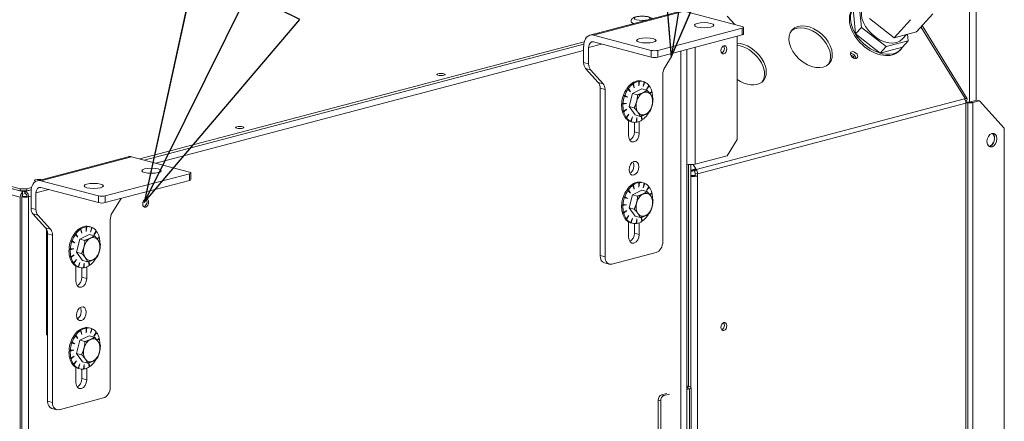
# Model space of a CAD drawing. Units: millimetres. Extents: x 232 to 25803, y 348 to 5832.
# Drawn here: x 1551 to 1888, y 710 to 848 of the extents above; entities that cross this region are included whole.
import ezdxf

# ---------------------------------------------------------------- set-up
doc = ezdxf.new("R2010")
doc.units = ezdxf.units.MM
doc.header["$LTSCALE"] = 20
doc.layers.add('AM - Drawing', color=7, linetype='Continuous', lineweight=5)
doc.layers.add('AM - Tekst', color=7, linetype='Continuous', lineweight=15)
doc.styles.add('Note Text (ISO)', font='arial.ttf')
doc.dimstyles.new('Default - Method 1b (ISO)$7', dxfattribs={"dimscale": 20, "dimtxt": 2.5, "dimasz": 4, "dimexe": 3.175, "dimexo": 0, "dimgap": 0.762, "dimtad": 1, "dimtoh": 1, "dimrnd": 1e-08, "dimtxsty": 'Note Text (ISO)', "dimcen": 0.09, "dimdle": 10, "dimclrd": 256, "dimclre": 256, "dimclrt": 256, "dimazin": 2, "dimtfac": 1.4, "dimtmove": 0, "dimatfit": 3, "dimldrblk": 'Filled-2', "dimfxl": 1, "dimtolj": 1, "dimlwd": -1, "dimlwe": -1, "dimarcsym": 0})

# ---------------------------------------------------------------- blocks, each defined once
blk = doc.blocks.new('Filled-2')
at = {"color": 0}
for p, q in [((0, 0), (-1, 0.25)), ((-1, 0.25), (-1, -0.25)), ((-1, 0), (0, 0)), ((-1, -0.25), (0, 0))]:
    blk.add_line(p, q, dxfattribs=at)
at = {"color": 0, "flags": 128}
blk.add_lwpolyline([(-1, -0.25), (0, 0), (-1, 0.25), (-1, -0.25)], dxfattribs=at)
at = {"color": 0}
blk.add_solid([(-1, -0.25), (0, 0), (-1, 0.25), (-1, -0.25)], dxfattribs=at)

msp = doc.modelspace()

# ---------------------------------------------------------------- linework, layer by layer
at = {"layer": 'AM - Drawing'}
for p, q in [((1550.79, 786.85), (254.81, 1128.04)), ((256.34, 1129.78), (1551.52, 788.79)), ((1550.79, 789.76), (257.07, 1130.36)), ((1550.79, 788.99), (257.07, 1129.59)), ((1837.21, 842.84), (1836.35, 851.43)), ((1839.21, 845.04), (1838.35, 853.63)), ((1876.34, 853.26), (1876.34, 819.48)), ((1876.34, 819.48), (1876.34, 853.26)), ((1876.34, 819.48), (1876.34, 853.26)), ((1878.61, 820.05), (1878.61, 853.26)), ((1878.61, 853.26), (1878.61, 820.05)), ((1878.61, 853.26), (1878.61, 820.05)), ((1746.14, 842.4), (1777.26, 850.59)), ((1747.37, 842.39), (1778.48, 850.58)), ((1778.48, 850.58), (1798.28, 845.37)), ((1793.19, 848.91), (1795.81, 846.02)), ((1793.19, 848.91), (1795.81, 846.02)), ((1842.01, 848.12), (1850.47, 841.54)), ((1850.47, 841.54), (1856.07, 847.71)), ((1858.08, 843.54), (1863.68, 849.71)), ((1798.28, 844.77), (1769.43, 837.18)), ((1798.28, 844.77), (1798.28, 842.46)), ((1798.75, 845.07), (1798.75, 842.76)), ((1837.21, 842.84), (1839.21, 845.04)), ((1847.67, 838.46), (1839.21, 845.04)), ((1874.8, 820.63), (1859.65, 845.27)), ((1874.8, 820.63), (1859.65, 845.27)), ((1875.5, 820.57), (1860.05, 845.72)), ((1875.5, 820.57), (1860.05, 845.72)), ((1767.17, 837.18), (1747.37, 842.39)), ((1769.43, 834.86), (1798.28, 842.46)), ((1796.58, 842.01), (1796.58, 806.58)), ((1796.58, 842.01), (1796.58, 806.58)), ((1845.67, 836.26), (1837.21, 842.84)), ((1850.47, 841.54), (1858.08, 843.54)), ((1853.33, 841.13), (1854.72, 842.66)), ((1855.05, 842.75), (1855.28, 840.46)), ((1744.14, 840.07), (1591.78, 799.95)), ((1744, 839.26), (1593.24, 799.57)), ((1593.24, 799.57), (1744, 839.26)), ((1743.97, 838.65), (1743.97, 832.99)), ((1750.07, 839.36), (1745.67, 838.21)), ((1745.67, 832.54), (1745.67, 838.21)), ((1747.37, 840.07), (1767.17, 834.86)), ((1779.33, 582.67), (1779.33, 837.47)), ((1782.16, 838.21), (1782.16, 798.15)), ((1782.16, 838.21), (1782.16, 798.15)), ((1845.67, 836.26), (1847.67, 838.46)), ((1853.28, 838.26), (1845.67, 836.26)), ((1855.28, 840.46), (1847.67, 838.46)), ((1852.41, 837.14), (1852.81, 837.58)), ((1853.28, 838.26), (1855.28, 840.46)), ((1743.97, 837.11), (1597.31, 798.5)), ((1767.17, 837.18), (1767.17, 834.86)), ((1769.43, 834.86), (1769.43, 837.18)), ((1771.79, 831.32), (1774.09, 835.08)), ((1777.28, 836.93), (1777.28, 582.45)), ((1745.67, 832.54), (1743.97, 832.99)), ((1744.63, 830.98), (1746.33, 830.53)), ((1748.97, 826.21), (1744.63, 830.98)), ((1746.33, 830.53), (1750.66, 825.76)), ((1771.12, 771.59), (1771.12, 828.97)), ((1750.66, 825.76), (1748.97, 826.21)), ((1749.63, 824.2), (1751.33, 823.75)), ((1749.63, 766.82), (1749.63, 824.2)), ((1759.17, 823.92), (1758.72, 824.04)), ((1759.06, 823.95), (1758.88, 824.26)), ((1759.33, 824.14), (1758.88, 824.26)), ((1760, 823.01), (1759.17, 823.92)), ((1759.33, 824.14), (1760, 823.01)), ((1760.89, 825.73), (1760.44, 825.85)), ((1760.67, 825.79), (1760.63, 825.98)), ((1761.09, 825.86), (1760.63, 825.98)), ((1760.73, 822.4), (1763.96, 823.98)), ((1761.34, 824.37), (1760.89, 825.73)), ((1761.09, 825.86), (1761.34, 824.37)), ((1762.86, 826.6), (1762.41, 826.72)), ((1762.6, 826.67), (1762.61, 826.75)), ((1763.07, 826.63), (1762.61, 826.75)), ((1763.07, 826.63), (1762.86, 825)), ((1762.86, 825), (1762.86, 826.6)), ((1764.36, 826.54), (1763.91, 826.66)), ((1763.96, 823.98), (1765.68, 823.52)), ((1764.33, 824.81), (1764.78, 826.4)), ((1764.96, 826.32), (1764.33, 824.81)), ((1764.96, 826.32), (1764.77, 826.37)), ((1765.53, 823.82), (1766.36, 825.16)), ((1766.49, 824.98), (1765.53, 823.82)), ((1766.49, 824.98), (1766.28, 825.04)), ((1751.33, 823.75), (1751.33, 766.38)), ((1757.96, 821.45), (1757.51, 821.57)), ((1758.54, 821.28), (1757.6, 821.84)), ((1758.06, 821.72), (1757.6, 821.84)), ((1759.04, 821.13), (1757.96, 821.45)), ((1758.06, 821.72), (1759.04, 821.13)), ((1759.59, 817.92), (1760.73, 822.4)), ((1760.73, 822.4), (1762.46, 821.94)), ((1766.62, 822.47), (1767.35, 823.08)), ((1767.41, 822.83), (1766.67, 822.41)), ((1767.41, 822.83), (1767.14, 822.9)), ((1782.59, 796.35), (1874.59, 820.57)), ((1782.59, 796.35), (1874.59, 820.57)), ((1874.59, 820.57), (1874.8, 820.63)), ((1874.59, 820.57), (1874.8, 820.63)), ((1874.65, 820.46), (1874.8, 820.63)), ((1874.65, 820.46), (1874.8, 820.63)), ((1756.99, 818.82), (1757.62, 818.98)), ((1757.45, 818.7), (1756.99, 818.82)), ((1757.46, 818.98), (1757.01, 819.1)), ((1758.62, 819.01), (1757.45, 818.7)), ((1757.46, 818.98), (1758.62, 819.01)), ((1759.59, 817.92), (1761.31, 817.47)), ((1761.66, 815.03), (1759.59, 817.92)), ((1783, 794.88), (1875, 819.1)), ((1783, 794.88), (1875, 819.1)), ((1875.21, 819.9), (1874.91, 819.82)), ((1875.21, 819.9), (1874.91, 819.82)), ((1874.95, 819.61), (1875.21, 819.9)), ((1874.95, 819.61), (1875.21, 819.9)), ((1875.81, 819.31), (1875, 819.1)), ((1875.81, 819.31), (1875, 819.1)), ((1875, 609.48), (1875, 819.1)), ((1875, 609.48), (1875, 819.1)), ((1875.81, 819.31), (1875.71, 819.16)), ((1875.81, 819.31), (1875.71, 819.16)), ((1875.71, 819.16), (1875.71, 609.67)), ((1875.71, 819.16), (1875.71, 609.67)), ((1876.63, 819.53), (1875.81, 819.31)), ((1876.63, 819.53), (1875.81, 819.31)), ((1875.92, 819.47), (1875.81, 819.31)), ((1875.92, 819.47), (1875.81, 819.31)), ((1878.89, 820.12), (1876.63, 819.53)), ((1878.89, 820.12), (1876.63, 819.53)), ((1876.63, 819.53), (1877.47, 819.3)), ((1876.63, 819.53), (1877.47, 819.3)), ((1879.74, 819.9), (1877.47, 819.3)), ((1879.74, 819.9), (1877.47, 819.3)), ((1877.47, 819.3), (1877.47, 610.13)), ((1877.47, 819.3), (1877.47, 610.13)), ((1878.89, 820.12), (1879.74, 819.9)), ((1878.89, 820.12), (1879.74, 819.9)), ((1879.74, 819.9), (1888.22, 810.56)), ((1879.74, 819.9), (1888.22, 810.56)), ((1757.64, 816.33), (1757.19, 816.45)), ((1757.25, 816.2), (1757.46, 816.37)), ((1757.7, 816.08), (1757.25, 816.2)), ((1757.64, 816.33), (1758.79, 816.98)), ((1758.79, 816.98), (1757.7, 816.08)), ((1758.57, 814.17), (1758.11, 814.29)), ((1758.24, 814.11), (1758.32, 814.24)), ((1758.7, 813.99), (1758.24, 814.11)), ((1758.57, 814.17), (1759.52, 815.34)), ((1759.52, 815.34), (1758.7, 813.99)), ((1760.09, 812.84), (1760.72, 814.35)), ((1760.72, 814.35), (1760.27, 812.76)), ((1761.66, 815.03), (1763.39, 814.57)), ((1761.99, 812.53), (1762.19, 814.15)), ((1762.19, 814.15), (1762.19, 812.56)), ((1763.97, 813.29), (1763.73, 814.69)), ((1763.74, 814.69), (1764.16, 813.43)), ((1765.73, 815.02), (1765.49, 815.42)), ((1765.88, 815.24), (1765.54, 815.33)), ((1765.64, 815.5), (1765.88, 815.24)), ((1759.39, 807.86), (1759.39, 813.09)), ((1760.09, 812.84), (1759.64, 812.96)), ((1759.82, 812.88), (1759.83, 812.91)), ((1760.27, 812.76), (1759.82, 812.88)), ((1760.69, 812.62), (1760.24, 812.73)), ((1761.37, 809.27), (1761.37, 812.51)), ((1762.19, 812.56), (1762, 812.61)), ((1763.06, 812.81), (1763.06, 808.83)), ((1764.16, 813.43), (1763.93, 813.49)), ((1888.22, 612.96), (1888.22, 810.56)), ((1888.22, 612.96), (1888.22, 810.56)), ((1761.37, 809.27), (1763.06, 808.83)), ((1796.58, 806.58), (1793.19, 801.06)), ((1796.58, 806.58), (1793.19, 801.06)), ((1556.64, 792.51), (1587.75, 800.7)), ((1557.86, 792.5), (1588.97, 800.69)), ((1588.97, 800.69), (1608.77, 795.48)), ((1793.19, 801.06), (1782.16, 798.15)), ((1793.19, 801.06), (1782.16, 798.15)), ((1779.89, 798), (1779.33, 798.15)), ((1779.34, 798.15), (1779.33, 798.15)), ((1779.89, 798), (1779.33, 798.15)), ((1779.34, 798.15), (1779.33, 798.15)), ((1780.03, 798.03), (1779.89, 798)), ((1780.03, 798.03), (1779.89, 798)), ((1779.89, 721.99), (1779.89, 798)), ((1779.89, 721.99), (1779.89, 798)), ((1780.74, 721.7), (1780.74, 798)), ((1780.74, 721.7), (1780.74, 798)), ((1781.55, 798.05), (1782.43, 796.61)), ((1781.55, 798.05), (1782.43, 796.61)), ((1608.77, 794.88), (1579.92, 787.29)), ((1608.77, 794.88), (1608.77, 792.57)), ((1609.24, 795.18), (1609.24, 792.86)), ((1780.74, 794.39), (1780.77, 794.4)), ((1780.74, 794.39), (1780.77, 794.4)), ((1780.74, 794.25), (1781.02, 794.33)), ((1780.74, 794.25), (1781.02, 794.33)), ((1780.77, 794.4), (1781.02, 794.33)), ((1780.77, 794.4), (1781.02, 794.33)), ((1780.86, 793.99), (1782.16, 794.33)), ((1780.86, 793.99), (1782.16, 794.33)), ((1782.16, 796.31), (1781.83, 795.95)), ((1782.16, 796.31), (1781.83, 795.95)), ((1781.99, 795.69), (1781.83, 795.95)), ((1781.99, 795.69), (1781.83, 795.95)), ((1781.99, 795.69), (1782.59, 796.35)), ((1781.99, 795.69), (1782.59, 796.35)), ((1782.43, 796.61), (1782.16, 796.31)), ((1782.43, 796.61), (1782.16, 796.31)), ((1782.16, 794.33), (1782.16, 795.1)), ((1782.16, 795.1), (1783, 794.88)), ((1782.16, 795.1), (1783, 794.88)), ((1782.16, 794.33), (1782.16, 795.1)), ((1782.16, 794.33), (1783, 794.11)), ((1782.16, 794.33), (1783, 794.11)), ((1782.43, 796.61), (1782.59, 796.35)), ((1782.43, 796.61), (1782.59, 796.35)), ((1783, 794.88), (1783, 794.11)), ((1783, 794.88), (1783, 794.11)), ((1783, 794.11), (1783, 585.26)), ((1783, 794.11), (1783, 585.26)), ((1554.64, 790.17), (1553.05, 789.76)), ((1577.66, 787.29), (1557.86, 792.5)), ((1557.86, 790.18), (1577.66, 784.97)), ((1579.92, 784.97), (1608.77, 792.57)), ((1760.89, 791), (1760.44, 791.12)), ((1760.67, 791.06), (1760.63, 791.25)), ((1761.09, 791.13), (1760.63, 791.25)), ((1761.34, 789.64), (1760.89, 791)), ((1761.09, 791.13), (1761.34, 789.64)), ((1762.86, 791.87), (1762.41, 791.99)), ((1762.6, 791.94), (1762.61, 792.02)), ((1763.07, 791.9), (1762.61, 792.02)), ((1763.07, 791.9), (1762.86, 790.27)), ((1762.86, 790.27), (1762.86, 791.87)), ((1764.36, 791.81), (1763.91, 791.93)), ((1764.33, 790.08), (1764.78, 791.67)), ((1764.96, 791.59), (1764.33, 790.08)), ((1764.96, 791.59), (1764.77, 791.64)), ((1765.53, 789.09), (1766.36, 790.43)), ((1766.49, 790.25), (1765.53, 789.09)), ((1766.49, 790.25), (1766.28, 790.31)), ((1550.79, 789.76), (1550.79, 788.99)), ((1553.05, 789.76), (1550.79, 789.76)), ((1550.79, 788.99), (1553.05, 788.99)), ((1550.79, 786.85), (1550.79, 404.43)), ((1551.36, 786.99), (1551.92, 787.14)), ((1551.36, 404.58), (1551.36, 786.99)), ((1551.36, 404.58), (1551.36, 786.99)), ((1551.39, 787.28), (1551.92, 787.14)), ((1551.7, 787.79), (1551.47, 788.44)), ((1551.52, 788.99), (1551.52, 788.79)), ((1552.32, 788.68), (1551.52, 788.89)), ((1551.52, 788.58), (1551.52, 788.79)), ((1552.32, 788.79), (1552.32, 788.99)), ((1552.32, 788.79), (1552.49, 788.84)), ((1552.32, 788.02), (1552.32, 788.79)), ((1552.49, 788.06), (1552.32, 788.02)), ((1552.49, 788.84), (1554.5, 789.37)), ((1552.49, 788.84), (1552.49, 788.06)), ((1553.05, 788.99), (1553.05, 789.76)), ((1554.5, 789.37), (1553.05, 788.99)), ((1553.05, 787.14), (1553.62, 786.99)), ((1554.47, 787.22), (1553.62, 786.99)), ((1553.62, 786.99), (1553.62, 524.87)), ((1554.47, 788.76), (1554.47, 783.09)), ((1560.56, 789.47), (1556.16, 788.31)), ((1556.16, 782.65), (1556.16, 788.31)), ((1577.66, 787.29), (1577.66, 784.97)), ((1579.92, 784.97), (1579.92, 787.29)), ((1757.96, 786.72), (1757.51, 786.84)), ((1758.54, 786.55), (1757.6, 787.11)), ((1758.06, 786.99), (1757.6, 787.11)), ((1759.04, 786.4), (1757.96, 786.72)), ((1758.06, 786.99), (1759.04, 786.4)), ((1759.17, 789.19), (1758.72, 789.31)), ((1759.06, 789.22), (1758.88, 789.53)), ((1759.33, 789.41), (1758.88, 789.53)), ((1760, 788.28), (1759.17, 789.19)), ((1759.33, 789.41), (1760, 788.28)), ((1759.59, 783.19), (1760.73, 787.67)), ((1760.73, 787.67), (1763.96, 789.25)), ((1760.73, 787.67), (1762.46, 787.21)), ((1763.96, 789.25), (1765.68, 788.79)), ((1766.62, 787.74), (1767.35, 788.35)), ((1767.41, 788.1), (1766.67, 787.68)), ((1767.41, 788.1), (1767.14, 788.17)), ((1582.28, 781.43), (1585.33, 786.39)), ((1756.99, 784.09), (1757.62, 784.25)), ((1757.45, 783.97), (1756.99, 784.09)), ((1757.46, 784.25), (1757.01, 784.37)), ((1758.62, 784.28), (1757.45, 783.97)), ((1757.46, 784.25), (1758.62, 784.28)), ((1556.16, 782.65), (1554.47, 783.09)), ((1555.13, 781.09), (1556.83, 780.64)), ((1559.46, 776.32), (1555.13, 781.09)), ((1556.83, 780.64), (1561.16, 775.87)), ((1757.64, 781.6), (1757.19, 781.72)), ((1757.25, 781.47), (1757.46, 781.64)), ((1757.7, 781.35), (1757.25, 781.47)), ((1757.64, 781.6), (1758.79, 782.25)), ((1758.79, 782.25), (1757.7, 781.35)), ((1758.57, 779.44), (1759.52, 780.61)), ((1759.52, 780.61), (1758.7, 779.26)), ((1759.59, 783.19), (1761.31, 782.74)), ((1761.66, 780.3), (1759.59, 783.19)), ((1761.66, 780.3), (1763.39, 779.84)), ((1763.97, 778.56), (1763.73, 779.96)), ((1763.74, 779.96), (1764.16, 778.7)), ((1765.73, 780.29), (1765.49, 780.69)), ((1765.88, 780.51), (1765.54, 780.6)), ((1765.64, 780.77), (1765.88, 780.51)), ((1573.36, 776.71), (1572.9, 776.82)), ((1573.1, 776.77), (1573.11, 776.85)), ((1573.56, 776.74), (1573.11, 776.85)), ((1573.56, 776.74), (1573.36, 775.11)), ((1573.36, 775.11), (1573.36, 776.71)), ((1574.85, 776.65), (1574.4, 776.77)), ((1581.62, 721.7), (1581.62, 779.07)), ((1758.57, 779.44), (1758.11, 779.56)), ((1758.24, 779.38), (1758.32, 779.51)), ((1758.7, 779.26), (1758.24, 779.38)), ((1759.39, 773.13), (1759.39, 778.36)), ((1760.09, 778.11), (1759.64, 778.23)), ((1759.82, 778.15), (1759.83, 778.18)), ((1760.27, 778.03), (1759.82, 778.15)), ((1760.09, 778.11), (1760.72, 779.62)), ((1760.69, 777.89), (1760.24, 778)), ((1760.72, 779.62), (1760.27, 778.03)), ((1761.37, 774.54), (1761.37, 777.78)), ((1761.99, 777.8), (1762.19, 779.42)), ((1762.19, 777.83), (1762, 777.88)), ((1762.19, 779.42), (1762.19, 777.83)), ((1763.06, 778.08), (1763.06, 774.1)), ((1764.16, 778.7), (1763.93, 778.76)), ((1561.16, 775.87), (1559.46, 776.32)), ((1559.79, 775.83), (1559.79, 739.61)), ((1560.12, 774.31), (1561.82, 773.86)), ((1560.12, 716.93), (1560.12, 774.31)), ((1561.82, 773.86), (1561.82, 716.49)), ((1569.67, 774.03), (1569.21, 774.15)), ((1569.55, 774.06), (1569.37, 774.37)), ((1569.82, 774.25), (1569.37, 774.37)), ((1570.5, 773.12), (1569.67, 774.03)), ((1569.82, 774.25), (1570.5, 773.12)), ((1571.39, 775.83), (1570.94, 775.95)), ((1571.16, 775.89), (1571.13, 776.09)), ((1571.58, 775.97), (1571.13, 776.09)), ((1571.23, 772.51), (1574.45, 774.09)), ((1571.84, 774.48), (1571.39, 775.83)), ((1571.58, 775.97), (1571.84, 774.48)), ((1574.45, 774.09), (1576.18, 773.63)), ((1574.83, 774.91), (1575.28, 776.51)), ((1575.46, 776.43), (1574.83, 774.91)), ((1575.46, 776.43), (1575.27, 776.48)), ((1576.02, 773.92), (1576.85, 775.27)), ((1576.98, 775.09), (1576.02, 773.92)), ((1576.98, 775.09), (1576.78, 775.15)), ((1761.37, 774.54), (1763.06, 774.1)), ((1568.46, 771.56), (1568, 771.68)), ((1569.03, 771.39), (1568.1, 771.95)), ((1568.55, 771.83), (1568.1, 771.95)), ((1569.54, 771.24), (1568.46, 771.56)), ((1568.55, 771.83), (1569.54, 771.24)), ((1570.08, 768.03), (1571.23, 772.51)), ((1571.23, 772.51), (1572.96, 772.05)), ((1577.12, 772.58), (1577.84, 773.19)), ((1577.91, 772.94), (1577.17, 772.52)), ((1577.91, 772.94), (1577.63, 773.01)), ((1567.49, 768.93), (1568.12, 769.09)), ((1567.94, 768.81), (1567.49, 768.93)), ((1567.96, 769.09), (1567.51, 769.21)), ((1568.14, 766.44), (1567.69, 766.56)), ((1567.75, 766.31), (1567.96, 766.48)), ((1569.11, 769.12), (1567.94, 768.81)), ((1567.96, 769.09), (1569.11, 769.12)), ((1568.14, 766.44), (1569.28, 767.08)), ((1569.28, 767.08), (1568.2, 766.19)), ((1570.08, 768.03), (1571.81, 767.58)), ((1572.16, 765.14), (1570.08, 768.03)), ((1751.33, 766.38), (1749.63, 766.82)), ((1768.86, 767.91), (1753.59, 763.89)), ((1568.2, 766.19), (1567.75, 766.31)), ((1569.06, 764.28), (1568.61, 764.4)), ((1568.74, 764.22), (1568.82, 764.34)), ((1569.19, 764.1), (1568.74, 764.22)), ((1569.06, 764.28), (1570.02, 765.45)), ((1570.02, 765.45), (1569.19, 764.1)), ((1569.88, 757.97), (1569.88, 763.2)), ((1570.59, 762.95), (1571.21, 764.46)), ((1571.21, 764.46), (1570.77, 762.86)), ((1572.16, 765.14), (1573.89, 764.68)), ((1572.48, 762.64), (1572.68, 764.26)), ((1572.68, 764.26), (1572.69, 762.67)), ((1574.46, 763.4), (1574.22, 764.79)), ((1574.24, 764.8), (1574.66, 763.54)), ((1574.66, 763.54), (1574.43, 763.6)), ((1576.22, 765.12), (1575.98, 765.53)), ((1576.38, 765.35), (1576.04, 765.43)), ((1576.14, 765.61), (1576.38, 765.35)), ((1752.77, 763.88), (1751.08, 764.32)), ((1570.59, 762.95), (1570.13, 763.06)), ((1570.32, 762.98), (1570.32, 763.01)), ((1570.77, 762.86), (1570.32, 762.98)), ((1571.19, 762.72), (1570.74, 762.84)), ((1571.86, 759.38), (1571.86, 762.62)), ((1572.69, 762.67), (1572.49, 762.72)), ((1573.56, 762.92), (1573.56, 758.94)), ((1571.86, 759.38), (1573.56, 758.94)), ((1560.12, 739.7), (1559.79, 739.61)), ((1569.55, 739.33), (1569.37, 739.64)), ((1569.82, 739.52), (1569.37, 739.64)), ((1569.82, 739.52), (1570.5, 738.39)), ((1571.39, 741.1), (1570.94, 741.22)), ((1571.16, 741.16), (1571.13, 741.36)), ((1571.58, 741.24), (1571.13, 741.36)), ((1571.84, 739.75), (1571.39, 741.1)), ((1571.58, 741.24), (1571.84, 739.75)), ((1573.36, 741.98), (1572.9, 742.09)), ((1573.1, 742.04), (1573.11, 742.12)), ((1573.56, 742.01), (1573.11, 742.12)), ((1573.56, 742.01), (1573.36, 740.38)), ((1573.36, 740.38), (1573.36, 741.98)), ((1574.85, 741.92), (1574.4, 742.04)), ((1574.83, 740.18), (1575.28, 741.78)), ((1575.46, 741.7), (1574.83, 740.18)), ((1575.46, 741.7), (1575.27, 741.75)), ((1576.02, 739.19), (1576.85, 740.54)), ((1576.98, 740.36), (1576.02, 739.19)), ((1576.98, 740.36), (1576.78, 740.42)), ((1568.46, 736.83), (1568, 736.95)), ((1569.03, 736.66), (1568.1, 737.22)), ((1568.55, 737.1), (1568.1, 737.22)), ((1569.54, 736.51), (1568.46, 736.83)), ((1568.55, 737.1), (1569.54, 736.51)), ((1569.67, 739.3), (1569.21, 739.42)), ((1570.5, 738.39), (1569.67, 739.3)), ((1570.08, 733.3), (1571.23, 737.78)), ((1571.23, 737.78), (1574.45, 739.36)), ((1571.23, 737.78), (1572.96, 737.32)), ((1574.45, 739.36), (1576.18, 738.9)), ((1577.12, 737.85), (1577.84, 738.46)), ((1577.91, 738.21), (1577.17, 737.79)), ((1577.91, 738.21), (1577.63, 738.28)), ((1567.49, 734.2), (1568.12, 734.36)), ((1567.94, 734.08), (1567.49, 734.2)), ((1567.96, 734.36), (1567.51, 734.48)), ((1569.11, 734.39), (1567.94, 734.08)), ((1567.96, 734.36), (1569.11, 734.39)), ((1570.08, 733.3), (1571.81, 732.85)), ((1572.16, 730.41), (1570.08, 733.3)), ((1568.14, 731.71), (1567.69, 731.83)), ((1567.75, 731.58), (1567.96, 731.75)), ((1568.2, 731.46), (1567.75, 731.58)), ((1568.14, 731.71), (1569.28, 732.35)), ((1569.28, 732.35), (1568.2, 731.46)), ((1569.06, 729.55), (1568.61, 729.67)), ((1568.74, 729.49), (1568.82, 729.61)), ((1569.19, 729.37), (1568.74, 729.49)), ((1569.06, 729.55), (1570.02, 730.72)), ((1570.02, 730.72), (1569.19, 729.37)), ((1570.59, 728.22), (1571.21, 729.73)), ((1571.21, 729.73), (1570.77, 728.13)), ((1572.16, 730.41), (1573.89, 729.95)), ((1572.48, 727.91), (1572.68, 729.53)), ((1572.68, 729.53), (1572.69, 727.94)), ((1574.46, 728.67), (1574.22, 730.06)), ((1574.24, 730.07), (1574.66, 728.81)), ((1576.22, 730.39), (1575.98, 730.8)), ((1576.38, 730.62), (1576.04, 730.7)), ((1576.14, 730.88), (1576.38, 730.62)), ((1569.88, 723.24), (1569.88, 728.47)), ((1570.59, 728.22), (1570.13, 728.33)), ((1570.32, 728.25), (1570.32, 728.28)), ((1570.77, 728.13), (1570.32, 728.25)), ((1571.19, 727.99), (1570.74, 728.11)), ((1571.86, 724.65), (1571.86, 727.89)), ((1572.69, 727.94), (1572.49, 727.99)), ((1573.56, 728.19), (1573.56, 724.21)), ((1574.66, 728.81), (1574.43, 728.87)), ((1571.86, 724.65), (1573.56, 724.21)), ((1772.51, 719.54), (1770.67, 719.05)), ((1773.36, 719.31), (1771.52, 718.83)), ((1779.33, 722.13), (1780.29, 721.88)), ((1779.44, 721.66), (1779.33, 721.69)), ((1779.44, 721.36), (1779.33, 721.33)), ((1780.29, 721.14), (1779.33, 720.88)), ((1780.29, 721.88), (1779.44, 721.66)), ((1779.44, 721.66), (1779.44, 721.36)), ((1779.44, 721.36), (1780.29, 721.14)), ((1780.29, 721.14), (1780.29, 584.54)), ((1780.87, 584.7), (1780.87, 721.51)), ((1561.82, 716.49), (1560.12, 716.93)), ((1579.36, 718.02), (1564.08, 713.99)), ((1770.39, 716.99), (1769.54, 717.21)), ((1769.54, 717.21), (1769.54, 706.35)), ((1770.39, 705.94), (1770.39, 716.99)), ((1770.67, 719.05), (1771.52, 718.83)), ((1563.27, 713.99), (1561.57, 714.43))]:
    msp.add_line(p, q, dxfattribs=at)
for centre, major_axis, ratio, start_param, end_param in [((1844.42, 844.4), (7.99, -7.26), 0.668523, 3.141593, 6.283185), ((1844.82, 844.84), (7.99, -7.26), 0.668523, 3.000058, 6.42472), ((1846.82, 847.04), (6.51, -5.92), 0.668523, 3.141593, 6.283185), ((1764.05, 847.09), (-3.84, 0), 0.263274, 0, 0.770187), ((1797.15, 845.07), (1.6, 0), 0.263274, 5.497787, 7.068583), ((1821.19, 837.78), (6.37, -5.78), 0.668523, 0.07769, 3.063902), ((1821.19, 837.78), (6.37, -5.78), 0.668523, 0.07769, 3.063902), ((1747.37, 837.76), (-1.22, 4.64), 0.682161, 5.914858, 7.485654), ((1797.15, 842.76), (1.6, 0), 0.263274, 5.497787, 6.283185), ((1747.37, 837.76), (-0.61, 2.32), 0.682161, 5.914858, 7.485654), ((1791.21, 837.64), (0.37, 1.39), 0.682161, 3.604578, 5.8202), ((1791.21, 837.64), (0.37, 1.39), 0.682161, 3.604578, 5.8202), ((1799.16, 832.49), (6.37, -5.78), 0.668523, 4.904192, 8.753528), ((1799.16, 832.49), (6.37, -5.78), 0.668523, 4.904192, 8.753528), ((1798.56, 831.83), (6.37, -5.78), 0.668523, 0.07769, 2.385683), ((1798.56, 831.83), (6.37, -5.78), 0.668523, 0.07769, 2.385683), ((1768.3, 837.48), (-1.6, 0), 0.263274, 0.785398, 2.356194), ((1768.3, 835.16), (1.6, 0), 0.263274, 3.926991, 5.497787), ((1836.1, 834.9), (1.07, -0.97), 0.668523, 0.48196, 2.659633), ((1836.1, 834.9), (-1.07, 0.97), 0.668523, 3.623552, 5.801226), ((1836.1, 834.9), (-1.07, 0.97), 0.668523, 3.623552, 5.801226), ((1835.7, 834.46), (1.07, -0.97), 0.668523, 0.882812, 2.258781), ((1835.7, 834.46), (-1.07, 0.97), 0.668523, 4.024404, 5.400374), ((1746.23, 833.58), (-0.81, -3.09), 0.682161, 5.080717, 5.866115), ((1747.93, 833.13), (0.81, 3.09), 0.682161, 1.939124, 2.724522), ((1773.39, 829.56), (-0.81, -3.09), 0.682161, 4.295318, 5.080717), ((1747.37, 823.6), (-0.81, -3.09), 0.682161, 1.939124, 2.724522), ((1749.06, 823.16), (0.81, 3.09), 0.682161, 5.080717, 5.866115), ((1762.07, 819.7), (1.83, 6.96), 0.682161, 1.087775, 1.440407), ((1762.53, 819.58), (-1.83, -6.96), 0.682161, 4.229367, 4.582), ((1762.07, 819.7), (1.83, 6.96), 0.682161, 0.695076, 1.047708), ((1762.53, 819.58), (-1.83, -6.96), 0.682161, 3.836668, 4.189301), ((1762.07, 819.7), (1.83, 6.96), 0.682161, 0.302377, 0.655009), ((1762.53, 819.58), (1.83, 6.96), 0.682161, 0.302377, 0.655009), ((1762.07, 819.7), (1.83, 6.96), 0.682161, 0, 0.26231), ((1762.53, 819.58), (1.83, 6.96), 0.682161, 6.192863, 6.545495), ((1762.53, 819.58), (1.83, 6.96), 0.682161, 5.800164, 6.152796), ((1762.53, 819.58), (1.83, 6.96), 0.682161, 5.407465, 5.760097), ((1762.07, 819.7), (1.83, 6.96), 0.682161, 1.480474, 1.833106), ((1762.53, 819.58), (-1.83, -6.96), 0.682161, 4.622066, 4.974699), ((1764.79, 818.98), (-1.02, -3.87), 0.682161, 3.674742, 4.721939), ((1764.79, 818.98), (1.02, 3.87), 0.682161, 5.769137, 6.816334), ((1764.79, 818.98), (1.02, 3.87), 0.682161, 4.721939, 5.769137), ((1762.53, 819.58), (1.83, 6.96), 0.682161, 5.08331, 5.367398), ((1873.59, 819.47), (-0.51, 1.93), 0.682161, 4.344061, 5.129459), ((1873.59, 819.47), (-0.51, 1.93), 0.682161, 4.344061, 5.129459), ((1873.8, 819.53), (1.7, 1.05), 0.296198, 5.487691, 7.058487), ((1873.8, 819.53), (1.7, 1.05), 0.296198, 5.487691, 7.058487), ((1762.07, 819.7), (1.83, 6.96), 0.682161, 1.873173, 2.225805), ((1762.53, 819.58), (-1.83, -6.96), 0.682161, 5.014766, 5.367398), ((1764.79, 818.98), (-1.02, -3.87), 0.682161, 4.721939, 5.769137), ((1764.79, 818.98), (1.02, 3.87), 0.682161, 3.674742, 4.721939), ((1875.57, 818.95), (-2, 0), 0.263274, 4.535236, 5.011269), ((1875.57, 818.95), (-2, 0), 0.263274, 4.535236, 5.011269), ((1875.57, 818.95), (-0.8, 0), 0.263274, 4.535236, 5.497787), ((1875.57, 818.95), (-0.8, 0), 0.263274, 4.535236, 5.497787), ((1876.06, 819.67), (-2, 0), 0.263274, 1.393644, 2.356194), ((1876.06, 819.67), (-2, 0), 0.263274, 1.393644, 2.356194), ((1876.06, 819.67), (-0.8, 0), 0.263274, 1.393644, 2.356194), ((1876.06, 819.67), (-0.8, 0), 0.263274, 1.393644, 2.356194), ((1762.07, 819.7), (1.83, 6.96), 0.682161, 2.265872, 2.618505), ((1762.53, 819.58), (-1.83, -6.96), 0.682161, 5.407465, 5.760097), ((1762.07, 819.7), (-1.83, -6.96), 0.682161, 5.800164, 6.152796), ((1762.53, 819.58), (-1.83, -6.96), 0.682161, 5.800164, 6.152796), ((1764.79, 818.98), (-1.02, -3.87), 0.682161, 5.769137, 6.816334), ((1762.53, 819.58), (1.83, 6.96), 0.682161, 3.836668, 4.189301), ((1762.53, 819.58), (1.83, 6.96), 0.682161, 4.229367, 4.347331), ((1762.07, 819.7), (-1.83, -6.96), 0.682161, 6.192863, 6.283185), ((1762.53, 819.58), (-1.83, -6.96), 0.682161, 6.192863, 6.545495), ((1762.53, 819.58), (-1.83, -6.96), 0.682161, 0.302377, 0.655009), ((1761.23, 808.34), (-0.66, -2.51), 0.682161, 5.080717, 8.222309), ((1759.53, 808.79), (0.66, 2.51), 0.682161, 3.659104, 5.080717), ((1883.13, 806.6), (-0.61, -2.32), 0.682161, 0.271288, 2.870304), ((1883.13, 806.6), (-0.61, -2.32), 0.682161, 0.271288, 2.870304), ((1883.19, 806.59), (0.61, 2.32), 0.682161, 3.394384, 6.030394), ((1883.19, 806.59), (0.61, 2.32), 0.682161, 3.394384, 6.030394), ((1588.97, 796.06), (-1.22, 4.64), 0.682161, 5.914858, 6.283185), ((1759.53, 797.21), (0.61, 2.32), 0.682161, 3.70722, 5.717558), ((1780.74, 798.53), (-2, 0), 0.263274, 0.788394, 2.356194), ((1780.74, 798.53), (-2, 0), 0.263274, 0.788394, 2.356194), ((1607.64, 795.18), (1.6, 0), 0.263274, 5.497787, 7.068583), ((1781.27, 795.78), (-0.8, -0.226), 0.01786, 3.921943, 5.42121), ((1781.27, 795.78), (-0.8, -0.226), 0.01786, 3.921943, 5.42121), ((1781.59, 794.48), (2, 0), 0.263274, 4.27424, 4.338508), ((1781.59, 794.48), (2, 0), 0.263274, 4.27424, 4.338508), ((1781.59, 794.48), (2, 0), 0.263274, 4.338508, 5.497787), ((1781.59, 794.48), (2, 0), 0.263274, 4.338508, 5.497787), ((1781.59, 794.48), (0.8, 0), 0.263274, 3.926991, 5.497787), ((1781.59, 794.48), (0.8, 0), 0.263274, 3.926991, 5.497787), ((1781.59, 795.25), (-0.204, 0.774), 0.682161, 4.344061, 5.129459), ((1781.59, 795.25), (-0.204, 0.774), 0.682161, 4.344061, 5.129459), ((1781.59, 795.25), (0.51, -1.93), 0.682161, 1.202469, 1.987867), ((1781.59, 795.25), (0.51, -1.93), 0.682161, 1.202469, 1.987867), ((1557.86, 787.87), (-1.22, 4.64), 0.682161, 5.914858, 7.485654), ((1557.01, 792.59), (-1.44, 0), 0.263274, 3.967565, 7.171032), ((1557.86, 787.87), (-0.61, 2.32), 0.682161, 5.914858, 7.485654), ((1607.64, 792.86), (1.6, 0), 0.263274, 5.497787, 6.283185), ((1762.07, 784.97), (1.83, 6.96), 0.682161, 0.695076, 1.047708), ((1762.53, 784.85), (-1.83, -6.96), 0.682161, 3.836668, 4.189301), ((1762.07, 784.97), (1.83, 6.96), 0.682161, 0.302377, 0.655009), ((1762.53, 784.85), (1.83, 6.96), 0.682161, 0.302377, 0.655009), ((1762.07, 784.97), (1.83, 6.96), 0.682161, 0, 0.26231), ((1762.53, 784.85), (1.83, 6.96), 0.682161, 6.192863, 6.545495), ((1762.53, 784.85), (1.83, 6.96), 0.682161, 5.800164, 6.152796), ((1762.53, 784.85), (1.83, 6.96), 0.682161, 5.407465, 5.760097), ((1551.92, 787.14), (-0.41, -1.55), 0.682161, 3.920218, 5.080717), ((1551.92, 787.14), (0.204, 0.774), 0.682161, 0.778626, 1.939124), ((1552.49, 787.29), (1.6, 0), 0.263274, 3.926991, 5.497787), ((1552.49, 787.29), (0.8, 0), 0.263274, 3.926991, 5.497787), ((1552.49, 787.29), (-0.41, 1.55), 0.682161, 4.344061, 5.914858), ((1552.49, 787.29), (-0.204, 0.774), 0.682161, 4.344061, 5.914858), ((1578.79, 787.58), (-1.6, 0), 0.263274, 0.785398, 2.356194), ((1762.07, 784.97), (1.83, 6.96), 0.682161, 1.480474, 1.833106), ((1762.53, 784.85), (-1.83, -6.96), 0.682161, 4.622066, 4.974699), ((1762.07, 784.97), (1.83, 6.96), 0.682161, 1.087775, 1.440407), ((1762.53, 784.85), (-1.83, -6.96), 0.682161, 4.229367, 4.582), ((1764.79, 784.25), (-1.02, -3.87), 0.682161, 3.674742, 4.721939), ((1764.79, 784.25), (1.02, 3.87), 0.682161, 5.769137, 6.816334), ((1764.79, 784.25), (1.02, 3.87), 0.682161, 4.721939, 5.769137), ((1762.53, 784.85), (1.83, 6.96), 0.682161, 5.08331, 5.367398), ((1578.79, 785.27), (1.6, 0), 0.263274, 3.926991, 5.497787), ((1593.22, 784.98), (-0.37, -1.39), 0.682161, 0.302332, 2.83926), ((1762.07, 784.97), (1.83, 6.96), 0.682161, 1.873173, 2.225805), ((1762.53, 784.85), (-1.83, -6.96), 0.682161, 5.014766, 5.367398), ((1764.79, 784.25), (-1.02, -3.87), 0.682161, 4.721939, 5.769137), ((1764.79, 784.25), (1.02, 3.87), 0.682161, 3.674742, 4.721939), ((1556.73, 783.69), (-0.81, -3.09), 0.682161, 5.080717, 5.866115), ((1558.43, 783.24), (0.81, 3.09), 0.682161, 1.939124, 2.724522), ((1583.88, 779.67), (-0.81, -3.09), 0.682161, 4.295318, 5.080717), ((1762.07, 784.97), (1.83, 6.96), 0.682161, 2.265872, 2.618505), ((1762.53, 784.85), (-1.83, -6.96), 0.682161, 5.407465, 5.760097), ((1764.79, 784.25), (-1.02, -3.87), 0.682161, 5.769137, 6.816334), ((1762.53, 784.85), (1.83, 6.96), 0.682161, 3.836668, 4.189301), ((1762.53, 784.85), (1.83, 6.96), 0.682161, 4.229367, 4.347331), ((1572.57, 769.81), (1.83, 6.96), 0.682161, 0.302377, 0.655009), ((1573.02, 769.69), (1.83, 6.96), 0.682161, 0.302377, 0.655009), ((1572.57, 769.81), (1.83, 6.96), 0.682161, 0, 0.26231), ((1573.02, 769.69), (1.83, 6.96), 0.682161, 6.192863, 6.545495), ((1762.07, 784.97), (-1.83, -6.96), 0.682161, 5.800164, 6.152796), ((1762.53, 784.85), (-1.83, -6.96), 0.682161, 5.800164, 6.152796), ((1762.07, 784.97), (-1.83, -6.96), 0.682161, 6.192863, 6.283185), ((1762.53, 784.85), (-1.83, -6.96), 0.682161, 6.192863, 6.545495), ((1762.53, 784.85), (-1.83, -6.96), 0.682161, 0.302377, 0.655009), ((1557.86, 773.71), (-0.81, -3.09), 0.682161, 1.939124, 2.724522), ((1559.56, 773.27), (0.81, 3.09), 0.682161, 5.080717, 5.866115), ((1572.57, 769.81), (1.83, 6.96), 0.682161, 1.087775, 1.440407), ((1573.02, 769.69), (-1.83, -6.96), 0.682161, 4.229367, 4.582), ((1572.57, 769.81), (1.83, 6.96), 0.682161, 0.695076, 1.047708), ((1573.02, 769.69), (-1.83, -6.96), 0.682161, 3.836668, 4.189301), ((1575.28, 769.09), (1.02, 3.87), 0.682161, 5.769137, 6.816334), ((1573.02, 769.69), (1.83, 6.96), 0.682161, 5.800164, 6.152796), ((1573.02, 769.69), (1.83, 6.96), 0.682161, 5.407465, 5.760097), ((1761.23, 773.61), (-0.66, -2.51), 0.682161, 5.080717, 8.222309), ((1759.53, 774.06), (0.66, 2.51), 0.682161, 3.659104, 5.080717), ((1572.57, 769.81), (1.83, 6.96), 0.682161, 1.480474, 1.833106), ((1573.02, 769.69), (-1.83, -6.96), 0.682161, 4.622066, 4.974699), ((1575.28, 769.09), (-1.02, -3.87), 0.682161, 3.674742, 4.721939), ((1575.28, 769.09), (1.02, 3.87), 0.682161, 4.721939, 5.769137), ((1573.02, 769.69), (1.83, 6.96), 0.682161, 5.08331, 5.367398), ((1768.86, 770.99), (-0.81, -3.09), 0.682161, 0.368328, 1.939124), ((1572.57, 769.81), (1.83, 6.96), 0.682161, 1.873173, 2.225805), ((1573.02, 769.69), (-1.83, -6.96), 0.682161, 5.014766, 5.367398), ((1575.28, 769.09), (-1.02, -3.87), 0.682161, 4.721939, 5.769137), ((1575.28, 769.09), (1.02, 3.87), 0.682161, 3.674742, 4.721939), ((1751.89, 767.42), (-0.81, -3.09), 0.682161, 5.080717, 6.283185), ((1572.57, 769.81), (1.83, 6.96), 0.682161, 2.265872, 2.618505), ((1573.02, 769.69), (-1.83, -6.96), 0.682161, 5.407465, 5.760097), ((1572.57, 769.81), (-1.83, -6.96), 0.682161, 5.800164, 6.152796), ((1573.02, 769.69), (-1.83, -6.96), 0.682161, 5.800164, 6.152796), ((1573.02, 769.69), (-1.83, -6.96), 0.682161, 0.302377, 0.655009), ((1575.28, 769.09), (-1.02, -3.87), 0.682161, 5.769137, 6.816334), ((1573.02, 769.69), (1.83, 6.96), 0.682161, 3.836668, 4.189301), ((1573.02, 769.69), (1.83, 6.96), 0.682161, 4.229367, 4.347331), ((1753.59, 766.97), (-0.81, -3.09), 0.682161, 5.080717, 6.651513), ((1572.57, 769.81), (-1.83, -6.96), 0.682161, 6.192863, 6.283185), ((1573.02, 769.69), (-1.83, -6.96), 0.682161, 6.192863, 6.545495), ((1571.72, 758.45), (-0.66, -2.51), 0.682161, 5.080717, 8.222309), ((1570.02, 758.9), (0.66, 2.51), 0.682161, 3.659104, 5.080717), ((1570.02, 747.32), (0.61, 2.32), 0.682161, 3.70722, 5.717558), ((1791.21, 742.72), (0.37, 1.39), 0.682161, 3.604578, 5.8202), ((1791.21, 742.72), (0.37, 1.39), 0.682161, 3.604578, 5.8202), ((1572.57, 735.08), (1.83, 6.96), 0.682161, 0.695076, 1.047708), ((1573.02, 734.96), (-1.83, -6.96), 0.682161, 3.836668, 4.189301), ((1572.57, 735.08), (1.83, 6.96), 0.682161, 0.302377, 0.655009), ((1573.02, 734.96), (1.83, 6.96), 0.682161, 0.302377, 0.655009), ((1572.57, 735.08), (1.83, 6.96), 0.682161, 0, 0.26231), ((1573.02, 734.96), (1.83, 6.96), 0.682161, 6.192863, 6.545495), ((1573.02, 734.96), (1.83, 6.96), 0.682161, 5.800164, 6.152796), ((1573.02, 734.96), (1.83, 6.96), 0.682161, 5.407465, 5.760097), ((1572.57, 735.08), (1.83, 6.96), 0.682161, 1.480474, 1.833106), ((1573.02, 734.96), (-1.83, -6.96), 0.682161, 4.622066, 4.974699), ((1572.57, 735.08), (1.83, 6.96), 0.682161, 1.087775, 1.440407), ((1573.02, 734.96), (-1.83, -6.96), 0.682161, 4.229367, 4.582), ((1575.28, 734.36), (-1.02, -3.87), 0.682161, 3.674742, 4.721939), ((1575.28, 734.36), (1.02, 3.87), 0.682161, 5.769137, 6.816334), ((1575.28, 734.36), (1.02, 3.87), 0.682161, 4.721939, 5.769137), ((1573.02, 734.96), (1.83, 6.96), 0.682161, 5.08331, 5.367398), ((1572.57, 735.08), (1.83, 6.96), 0.682161, 1.873173, 2.225805), ((1573.02, 734.96), (-1.83, -6.96), 0.682161, 5.014766, 5.367398), ((1575.28, 734.36), (-1.02, -3.87), 0.682161, 4.721939, 5.769137), ((1575.28, 734.36), (1.02, 3.87), 0.682161, 3.674742, 4.721939), ((1572.57, 735.08), (1.83, 6.96), 0.682161, 2.265872, 2.618505), ((1573.02, 734.96), (-1.83, -6.96), 0.682161, 5.407465, 5.760097), ((1572.57, 735.08), (-1.83, -6.96), 0.682161, 5.800164, 6.152796), ((1573.02, 734.96), (-1.83, -6.96), 0.682161, 5.800164, 6.152796), ((1575.28, 734.36), (-1.02, -3.87), 0.682161, 5.769137, 6.816334), ((1573.02, 734.96), (1.83, 6.96), 0.682161, 3.836668, 4.189301), ((1573.02, 734.96), (1.83, 6.96), 0.682161, 4.229367, 4.347331), ((1572.57, 735.08), (-1.83, -6.96), 0.682161, 6.192863, 6.283185), ((1573.02, 734.96), (-1.83, -6.96), 0.682161, 6.192863, 6.545495), ((1573.02, 734.96), (-1.83, -6.96), 0.682161, 0.302377, 0.655009), ((1571.72, 723.72), (-0.66, -2.51), 0.682161, 5.080717, 8.222309), ((1570.02, 724.17), (0.66, 2.51), 0.682161, 3.659104, 5.080717), ((1579.36, 721.1), (-0.81, -3.09), 0.682161, 0.368328, 1.939124), ((1778.87, 721.51), (0.8, 0), 0.263274, 5.497787, 7.068583), ((1778.87, 721.51), (2, 0), 0.263274, 5.497787, 7.068583), ((1562.39, 717.53), (-0.81, -3.09), 0.682161, 5.080717, 6.283185), ((1564.08, 717.08), (-0.81, -3.09), 0.682161, 5.080717, 6.651513), ((1770.67, 717.51), (0.41, 1.55), 0.682161, 0.368328, 1.939124), ((1771.52, 717.28), (0.41, 1.55), 0.682161, 0.368328, 1.939124)]:
    msp.add_ellipse(centre, major_axis=major_axis, ratio=ratio, start_param=start_param, end_param=end_param, dxfattribs=at)
for centre, major_axis, ratio in [((1764.05, 848.18), (-2.72, 0), 0.263274), ((1785.27, 845.82), (-3.32, 0), 0.263274), ((1821.79, 838.44), (6.37, -5.78), 0.668523), ((1821.79, 838.44), (6.37, -5.78), 0.668523), ((1765.47, 840.6), (-3.32, 0), 0.263274), ((1792.06, 837.42), (0.37, 1.39), 0.682161), ((1792.06, 837.42), (0.37, 1.39), 0.682161), ((1836.7, 835.56), (-1.07, 0.97), 0.668523), ((1836.7, 835.56), (-1.07, 0.97), 0.668523), ((1695.04, 828.93), (1.44, 0), 0.263274), ((1626.03, 810.76), (1.44, 0), 0.263274), ((1883.98, 806.38), (-0.61, -2.32), 0.682161), ((1883.98, 806.38), (-0.61, -2.32), 0.682161), ((1761.23, 796.77), (0.61, 2.32), 0.682161), ((1595.76, 795.92), (-3.32, 0), 0.263274), ((1575.96, 790.71), (-3.32, 0), 0.263274), ((1593.78, 784.83), (0.37, 1.39), 0.682161), ((1571.72, 746.88), (0.61, 2.32), 0.682161), ((1792.06, 742.49), (0.37, 1.39), 0.682161), ((1792.06, 742.49), (0.37, 1.39), 0.682161)]:
    msp.add_ellipse(centre, major_axis=major_axis, ratio=ratio, dxfattribs=at)
for points, knots in [([(1760.21, 847.09), (1760.21, 847.25), (1760.24, 847.41), (1760.35, 847.7), (1760.42, 847.82), (1760.61, 848.06), (1760.72, 848.16), (1761.03, 848.39), (1761.22, 848.47), (1761.8, 848.69), (1762.22, 848.78), (1763.03, 848.89), (1763.4, 848.92), (1764.12, 848.94), (1764.48, 848.93), (1765.17, 848.88), (1765.51, 848.84), (1766.17, 848.72), (1766.48, 848.64), (1766.97, 848.43), (1767.15, 848.34), (1767.4, 848.14), (1767.46, 848.09), (1767.52, 848.03)], [4.890103, 4.890103, 4.890103, 4.890103, 4.985371, 4.985371, 5.091398, 5.091398, 5.235243, 5.235243, 5.496859, 5.496859, 5.994605, 5.994605, 6.365612, 6.365612, 6.718177, 6.718177, 7.0751, 7.0751, 7.466103, 7.466103, 7.715726, 7.715726, 7.791513, 7.791513, 7.791513, 7.791513]), ([(1782.16, 796.31), (1782.12, 796.3), (1782.09, 796.29), (1782.02, 796.27), (1781.98, 796.27), (1781.87, 796.25), (1781.79, 796.24), (1781.58, 796.21), (1781.43, 796.19), (1781.24, 796.17)], [-0.198623, -0.198623, -0.198623, -0.198623, -0.175618, -0.175618, -0.15054, -0.15054, -0.0994518, -0.0994518, 0, 0, 0, 0]), ([(1782.16, 796.31), (1782.12, 796.3), (1782.09, 796.29), (1782.02, 796.27), (1781.98, 796.27), (1781.87, 796.25), (1781.79, 796.24), (1781.58, 796.21), (1781.43, 796.19), (1781.24, 796.17)], [-0.198623, -0.198623, -0.198623, -0.198623, -0.175618, -0.175618, -0.15054, -0.15054, -0.0994518, -0.0994518, 0, 0, 0, 0]), ([(1551.52, 788.58), (1551.52, 788.5), (1551.53, 788.41), (1551.56, 788.2), (1551.59, 788.1), (1551.62, 788)], [0, 0, 0, 0, 0.0560387, 0.0560387, 0.1032611, 0.1032611, 0.1032611, 0.1032611])]:
    msp.add_open_spline(points, degree=3, knots=knots, dxfattribs=at)
for points in [[(1762.14, 819.64), (1762.41, 820.68), (1762.46, 821.94)], [(1762.46, 821.94), (1763.58, 822.3), (1764.33, 822.67)], [(1764.33, 822.67), (1765.07, 823.03), (1765.68, 823.52)], [(1765.68, 823.52), (1766.49, 822.68), (1766.97, 822.01)], [(1766.97, 822.01), (1767.45, 821.34), (1767.76, 820.63)], [(1767.76, 820.63), (1767.7, 819.36), (1767.44, 818.32)], [(1761.31, 817.47), (1761.87, 818.6), (1762.14, 819.64)], [(1762.6, 815.96), (1762.12, 816.63), (1761.31, 817.47)], [(1767.44, 818.32), (1767.17, 817.29), (1766.61, 816.15)], [(1763.39, 814.57), (1763.09, 815.28), (1762.6, 815.96)], [(1765.25, 815.3), (1764.51, 814.93), (1763.39, 814.57)], [(1766.61, 816.15), (1766, 815.66), (1765.25, 815.3)], [(1762.14, 784.91), (1762.41, 785.95), (1762.46, 787.21)], [(1762.46, 787.21), (1763.58, 787.57), (1764.33, 787.94)], [(1764.33, 787.94), (1765.07, 788.3), (1765.68, 788.79)], [(1765.68, 788.79), (1766.49, 787.95), (1766.97, 787.28)], [(1766.97, 787.28), (1767.45, 786.61), (1767.76, 785.9)], [(1761.31, 782.74), (1761.87, 783.87), (1762.14, 784.91)], [(1767.44, 783.59), (1767.17, 782.56), (1766.61, 781.42)], [(1767.76, 785.9), (1767.7, 784.63), (1767.44, 783.59)], [(1762.6, 781.23), (1762.12, 781.9), (1761.31, 782.74)], [(1763.39, 779.84), (1763.09, 780.55), (1762.6, 781.23)], [(1765.25, 780.57), (1764.51, 780.2), (1763.39, 779.84)], [(1766.61, 781.42), (1766, 780.93), (1765.25, 780.57)], [(1574.82, 772.77), (1575.57, 773.14), (1576.18, 773.63)], [(1576.18, 773.63), (1576.99, 772.79), (1577.47, 772.12)], [(1572.64, 769.75), (1572.9, 770.79), (1572.96, 772.05)], [(1572.96, 772.05), (1574.07, 772.41), (1574.82, 772.77)], [(1577.47, 772.12), (1577.95, 771.45), (1578.25, 770.74)], [(1578.25, 770.74), (1578.2, 769.47), (1577.93, 768.43)], [(1571.81, 767.58), (1572.37, 768.71), (1572.64, 769.75)], [(1573.1, 766.06), (1572.62, 766.74), (1571.81, 767.58)], [(1577.93, 768.43), (1577.67, 767.39), (1577.11, 766.26)], [(1573.89, 764.68), (1573.58, 765.39), (1573.1, 766.06)], [(1575.75, 765.41), (1575, 765.04), (1573.89, 764.68)], [(1577.11, 766.26), (1576.5, 765.77), (1575.75, 765.41)], [(1572.64, 735.02), (1572.9, 736.06), (1572.96, 737.32)], [(1572.96, 737.32), (1574.07, 737.68), (1574.82, 738.05)], [(1574.82, 738.05), (1575.57, 738.41), (1576.18, 738.9)], [(1576.18, 738.9), (1576.99, 738.06), (1577.47, 737.39)], [(1577.47, 737.39), (1577.95, 736.72), (1578.25, 736.01)], [(1571.81, 732.85), (1572.37, 733.98), (1572.64, 735.02)], [(1573.1, 731.33), (1572.62, 732.01), (1571.81, 732.85)], [(1577.93, 733.7), (1577.67, 732.66), (1577.11, 731.53)], [(1578.25, 736.01), (1578.2, 734.74), (1577.93, 733.7)], [(1573.89, 729.95), (1573.58, 730.66), (1573.1, 731.33)], [(1575.75, 730.68), (1575, 730.31), (1573.89, 729.95)], [(1577.11, 731.53), (1576.5, 731.04), (1575.75, 730.68)]]:
    msp.add_rational_spline(points, [1, 1.0379548493, 1], degree=2, dxfattribs=at)
for points in [[(1781.24, 796.17), (1781.07, 796.1), (1780.9, 796.02), (1780.74, 795.93)], [(1781.24, 796.17), (1781.07, 796.1), (1780.9, 796.02), (1780.74, 795.93)], [(1782.43, 796.61), (1782.1, 796.52), (1781.67, 796.36), (1781.24, 796.17)], [(1782.43, 796.61), (1782.1, 796.52), (1781.67, 796.36), (1781.24, 796.17)], [(1551.52, 788.79), (1551.5, 788.72), (1551.48, 788.6), (1551.47, 788.44)]]:
    msp.add_open_spline(points, degree=3, dxfattribs=at)

# ---------------------------------------------------------------- leaders
at = {"layer": 'AM - Tekst'}
for points in [[(1593.22, 784.98), (1851.74, 1306.55)], [(1773.95, 834.85), (1851.74, 1306.55)]]:
    msp.add_leader(points, dimstyle='Default - Method 1b (ISO)$7', override={"dimtad": 0}, dxfattribs=at)

doc.saveas('drawing.dxf')
